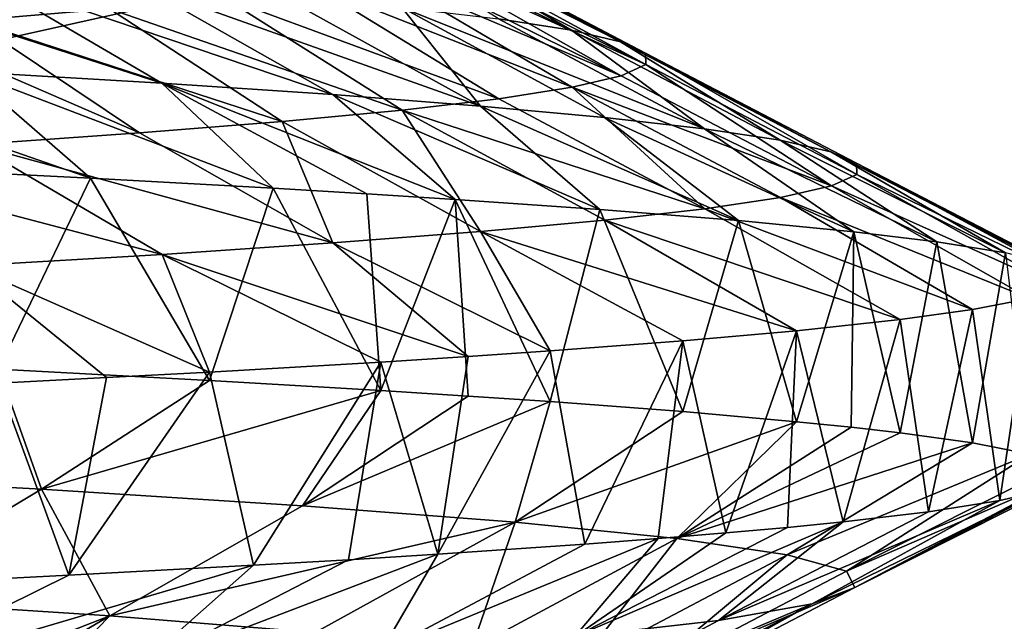
# Model space of a CAD drawing. Extents: x -335 to 135, y -40 to 185.
# Drawn here: x -291 to -290, y -28 to -27 of the extents above; entities that cross this region are included whole.
import ezdxf

# ---------------------------------------------------------------- set-up
doc = ezdxf.new("R2010")
doc.units = 0
doc.header["$MEASUREMENT"] = 0

msp = doc.modelspace()

# ---------------------------------------------------------------- linework, layer by layer
for points in [[(-287.913788, 32.633774, 4), (-292.420074, 33.964466, 4), (-292.420074, -33.964466, 4)], [(-287.913788, 32.633774, 4), (-292.420074, -33.964466, 4), (-282.600006, -30.137684, 4)], [(-273.443451, -22.798037), (-314.343719, -31.925819), (-332.611328, -12.708285)], [(-273.443451, -22.798037), (-291.227173, -33.882698), (-314.343719, -31.925819)], [(-273.443451, -22.798037), (-277.653748, -26.937794), (-291.227173, -33.882698)], [(-290.349579, -26.760019, 44.658707), (-290.727661, -26.57527, 44.457924), (-290.633972, -26.594072, 45.06493)], [(-290.466675, -26.741737, 44.05109), (-290.727661, -26.57527, 44.457924), (-290.349579, -26.760019, 44.658707)], [(-290.270813, -26.778299, 45.2724), (-290.633972, -26.594072, 45.06493), (-290.579956, -26.612873, 45.676773)], [(-290.349579, -26.760019, 44.658707), (-290.633972, -26.594072, 45.06493), (-290.270813, -26.778299, 45.2724)], [(-290.230957, -26.796581, 45.889721), (-290.579956, -26.612873, 45.676773), (-290.567932, -26.622274, 45.983685)], [(-290.270813, -26.778299, 45.2724), (-290.579956, -26.612873, 45.676773), (-290.230957, -26.796581, 45.889721)], [(-290.230957, -26.796581, 45.889721), (-290.567932, -26.622274, 45.983685), (-290.565887, -26.631676, 46.290821)], [(-290.23056, -26.814863, 46.508228), (-290.573822, -26.641075, 46.597851), (-290.591766, -26.650476, 46.904461)], [(-290.23056, -26.814863, 46.508228), (-290.565887, -26.631676, 46.290821), (-290.573822, -26.641075, 46.597851)], [(-290.230957, -26.796581, 45.889721), (-290.565887, -26.631676, 46.290821), (-290.23056, -26.814863, 46.508228)], [(-291.607941, -26.650331, 41.189613), (-291.006439, -26.844872, 41.575436), (-291.31723, -26.826591, 41.016052)], [(-291.607941, -26.650331, 41.189613), (-291.307556, -26.668612, 41.730274), (-291.006439, -26.844872, 41.575436)], [(-290.269958, -26.833143, 47.125477), (-290.61969, -26.659878, 47.210342), (-290.657562, -26.669279, 47.515156)], [(-290.269958, -26.833143, 47.125477), (-290.591766, -26.650476, 46.904461), (-290.61969, -26.659878, 47.210342)], [(-290.23056, -26.814863, 46.508228), (-290.591766, -26.650476, 46.904461), (-290.269958, -26.833143, 47.125477)], [(-291.307556, -26.668612, 41.730274), (-291.042572, -26.686893, 42.289139), (-290.732269, -26.863153, 42.153664)], [(-291.307556, -26.668612, 41.730274), (-290.732269, -26.863153, 42.153664), (-291.006439, -26.844872, 41.575436)], [(-290.348633, -26.851425, 47.739059), (-290.657562, -26.669279, 47.515156), (-290.762909, -26.68808, 48.120258)], [(-290.269958, -26.833143, 47.125477), (-290.657562, -26.669279, 47.515156), (-290.348633, -26.851425, 47.739059)], [(-291.241272, -26.677681, 49.509174), (-291.31131, -26.744486, 49.876656), (-291.090485, -26.725683, 49.303509)], [(-291.042572, -26.686893, 42.289139), (-290.495514, -26.881433, 42.748291), (-290.732269, -26.863153, 42.153664)], [(-291.042572, -26.686893, 42.289139), (-290.813721, -26.705175, 42.863857), (-290.495514, -26.881433, 42.748291)], [(-290.465912, -26.869705, 48.346565), (-290.762909, -26.68808, 48.120258), (-290.90744, -26.706881, 48.717197)], [(-290.348633, -26.851425, 47.739059), (-290.762909, -26.68808, 48.120258), (-290.465912, -26.869705, 48.346565)], [(-290.621094, -26.887987, 48.945595), (-290.90744, -26.706881, 48.717197), (-291.090485, -26.725683, 49.303509)], [(-290.465912, -26.869705, 48.346565), (-290.90744, -26.706881, 48.717197), (-290.621094, -26.887987, 48.945595)], [(-290.813721, -26.705175, 42.863857), (-290.621582, -26.723455, 43.451992), (-290.495514, -26.881433, 42.748291)], [(-290.621582, -26.723455, 43.451992), (-290.466675, -26.741737, 44.05109), (-290.136414, -26.917997, 43.97665)], [(-290.621582, -26.723455, 43.451992), (-290.136414, -26.917997, 43.97665), (-290.296692, -26.899715, 43.356796)], [(-290.495514, -26.881433, 42.748291), (-290.621582, -26.723455, 43.451992), (-290.296692, -26.899715, 43.356796)], [(-290.813446, -26.906269, 49.533733), (-291.090485, -26.725683, 49.303509), (-291.31131, -26.744486, 49.876656)], [(-290.621094, -26.887987, 48.945595), (-291.090485, -26.725683, 49.303509), (-290.813446, -26.906269, 49.533733)], [(-291.042297, -26.924549, 50.108585), (-291.31131, -26.744486, 49.876656), (-291.435608, -26.753885, 50.157516)], [(-291.042297, -26.924549, 50.108585), (-291.435608, -26.753885, 50.157516), (-291.306915, -26.942831, 50.667736)], [(-290.813446, -26.906269, 49.533733), (-291.31131, -26.744486, 49.876656), (-291.042297, -26.924549, 50.108585)], [(-290.466675, -26.741737, 44.05109), (-290.349579, -26.760019, 44.658707), (-290.136414, -26.917997, 43.97665)], [(-290.349579, -26.760019, 44.658707), (-290.270813, -26.778299, 45.2724), (-290.015259, -26.936277, 44.605316)], [(-290.136414, -26.917997, 43.97665), (-290.349579, -26.760019, 44.658707), (-290.015259, -26.936277, 44.605316)], [(-290.270813, -26.778299, 45.2724), (-290.230957, -26.796581, 45.889721), (-289.933777, -26.954559, 45.240269)], [(-290.015259, -26.936277, 44.605316), (-290.270813, -26.778299, 45.2724), (-289.933777, -26.954559, 45.240269)], [(-290.230957, -26.796581, 45.889721), (-289.89212, -26.991121, 46.518906), (-289.892548, -26.972841, 45.878975)], [(-290.230957, -26.796581, 45.889721), (-290.23056, -26.814863, 46.508228), (-289.89212, -26.991121, 46.518906)], [(-289.933777, -26.954559, 45.240269), (-290.230957, -26.796581, 45.889721), (-289.892548, -26.972841, 45.878975)], [(-291.663147, -26.80831, 40.477535), (-291.31723, -26.826591, 41.016052), (-291.120972, -26.997114, 40.689533)], [(-291.663147, -26.80831, 40.477535), (-291.120972, -26.997114, 40.689533), (-291.441467, -26.981033, 40.203846)], [(-290.23056, -26.814863, 46.508228), (-290.269958, -26.833143, 47.125477), (-289.932892, -27.009403, 47.157536)], [(-290.23056, -26.814863, 46.508228), (-289.932892, -27.009403, 47.157536), (-289.89212, -26.991121, 46.518906)], [(-291.31723, -26.826591, 41.016052), (-291.006439, -26.844872, 41.575436), (-290.827911, -27.013201, 41.192501)], [(-291.31723, -26.826591, 41.016052), (-290.827911, -27.013201, 41.192501), (-291.120972, -26.997114, 40.689533)], [(-290.269958, -26.833143, 47.125477), (-290.348633, -26.851425, 47.739059), (-289.932892, -27.009403, 47.157536)], [(-291.006439, -26.844872, 41.575436), (-290.67746, -27.022131, 41.478508), (-290.827911, -27.013201, 41.192501)], [(-291.006439, -26.844872, 41.575436), (-290.53598, -27.031055, 41.768875), (-290.67746, -27.022131, 41.478508)], [(-291.006439, -26.844872, 41.575436), (-290.732269, -26.863153, 42.153664), (-290.53598, -27.031055, 41.768875)], [(-290.732269, -26.863153, 42.153664), (-290.303986, -27.04714, 42.302612), (-290.53598, -27.031055, 41.768875)], [(-290.732269, -26.863153, 42.153664), (-290.495514, -26.881433, 42.748291), (-290.303986, -27.04714, 42.302612)], [(-290.348633, -26.851425, 47.739059), (-290.465912, -26.869705, 48.346565), (-290.135651, -27.045965, 48.420925)], [(-290.348633, -26.851425, 47.739059), (-290.135651, -27.045965, 48.420925), (-290.014313, -27.027685, 47.792374)], [(-289.932892, -27.009403, 47.157536), (-290.348633, -26.851425, 47.739059), (-290.014313, -27.027685, 47.792374)], [(-290.465912, -26.869705, 48.346565), (-290.621094, -26.887987, 48.945595), (-290.135651, -27.045965, 48.420925)], [(-290.495514, -26.881433, 42.748291), (-290.081635, -27.064997, 42.909321), (-290.303986, -27.04714, 42.302612)], [(-290.495514, -26.881433, 42.748291), (-290.296692, -26.899715, 43.356796), (-290.081635, -27.064997, 42.909321)], [(-290.621094, -26.887987, 48.945595), (-290.813446, -26.906269, 49.533733), (-290.495209, -27.082527, 49.64922)], [(-290.621094, -26.887987, 48.945595), (-290.495209, -27.082527, 49.64922), (-290.296204, -27.064247, 49.040703)], [(-290.135651, -27.045965, 48.420925), (-290.621094, -26.887987, 48.945595), (-290.296204, -27.064247, 49.040703)], [(-290.813446, -26.906269, 49.533733), (-291.042297, -26.924549, 50.108585), (-290.731995, -27.100809, 50.24398)], [(-290.813446, -26.906269, 49.533733), (-290.731995, -27.100809, 50.24398), (-290.495209, -27.082527, 49.64922)], [(-290.296692, -26.899715, 43.356796), (-289.897156, -27.082861, 43.528809), (-290.081635, -27.064997, 42.909321)], [(-290.296692, -26.899715, 43.356796), (-290.136414, -26.917997, 43.97665), (-289.897156, -27.082861, 43.528809)], [(-291.042297, -26.924549, 50.108585), (-291.306915, -26.942831, 50.667736), (-290.731995, -27.100809, 50.24398)], [(-290.136414, -26.917997, 43.97665), (-290.015259, -26.936277, 44.605316), (-289.764099, -27.098948, 44.095493)], [(-290.136414, -26.917997, 43.97665), (-289.764099, -27.098948, 44.095493), (-289.897156, -27.082861, 43.528809)], [(-291.306915, -26.942831, 50.667736), (-291.606598, -26.961113, 51.208786), (-291.005768, -27.119091, 50.822506)], [(-290.731995, -27.100809, 50.24398), (-291.306915, -26.942831, 50.667736), (-291.005768, -27.119091, 50.822506)], [(-277.653748, -26.937794), (-279.523285, -28.384928), (-291.227173, -33.882698)], [(-290.015259, -26.936277, 44.605316), (-289.653595, -27.116804, 44.732124), (-289.764099, -27.098948, 44.095493)], [(-290.015259, -26.936277, 44.605316), (-289.933777, -26.954559, 45.240269), (-289.653595, -27.116804, 44.732124)], [(-289.933777, -26.954559, 45.240269), (-289.587921, -27.132889, 45.310448), (-289.653595, -27.116804, 44.732124)], [(-289.933777, -26.954559, 45.240269), (-289.559479, -27.145199, 45.754978), (-289.587921, -27.132889, 45.310448)], [(-289.933777, -26.954559, 45.240269), (-289.892548, -26.972841, 45.878975), (-289.559479, -27.145199, 45.754978)], [(-291.005768, -27.119091, 50.822506), (-291.606598, -26.961113, 51.208786), (-291.315857, -27.137371, 51.382298)], [(-289.892548, -26.972841, 45.878975), (-289.89212, -26.991121, 46.518906), (-289.549988, -27.157499, 46.200001)], [(-289.892548, -26.972841, 45.878975), (-289.549988, -27.157499, 46.200001), (-289.559479, -27.145199, 45.754978)], [(-291.441467, -26.981033, 40.203846), (-291.120972, -26.997114, 40.689533), (-291.268311, -27.303125, 40.458923)], [(-289.89212, -26.991121, 46.518906), (-289.932892, -27.009403, 47.157536), (-289.566223, -27.173586, 46.781898)], [(-289.89212, -26.991121, 46.518906), (-289.566223, -27.173586, 46.781898), (-289.549988, -27.157499, 46.200001)], [(-291.268311, -27.303125, 40.458923), (-291.120972, -26.997114, 40.689533), (-290.930145, -27.320986, 41.009617)], [(-291.120972, -26.997114, 40.689533), (-290.827911, -27.013201, 41.192501), (-290.930145, -27.320986, 41.009617)], [(-290.827911, -27.013201, 41.192501), (-290.655212, -27.337072, 41.52269), (-290.930145, -27.320986, 41.009617)], [(-290.827911, -27.013201, 41.192501), (-290.67746, -27.022131, 41.478508), (-290.655212, -27.337072, 41.52269)], [(-290.67746, -27.022131, 41.478508), (-290.53598, -27.031055, 41.768875), (-290.655212, -27.337072, 41.52269)], [(-289.932892, -27.009403, 47.157536), (-290.014313, -27.027685, 47.792374), (-289.614838, -27.189682, 47.362309)], [(-289.932892, -27.009403, 47.157536), (-289.614838, -27.189682, 47.362309), (-289.566223, -27.173586, 46.781898)], [(-290.655212, -27.337072, 41.52269), (-290.53598, -27.031055, 41.768875), (-290.515076, -27.345999, 41.81377)], [(-290.53598, -27.031055, 41.768875), (-290.303986, -27.04714, 42.302612), (-290.384003, -27.354929, 42.109177)], [(-290.53598, -27.031055, 41.768875), (-290.384003, -27.354929, 42.109177), (-290.515076, -27.345999, 41.81377)], [(-290.014313, -27.027685, 47.792374), (-290.135651, -27.045965, 48.420925), (-289.706543, -27.207541, 48.001957)], [(-290.014313, -27.027685, 47.792374), (-289.706543, -27.207541, 48.001957), (-289.614838, -27.189682, 47.362309)], [(-290.303986, -27.04714, 42.302612), (-290.171173, -27.371014, 42.65086), (-290.384003, -27.354929, 42.109177)], [(-290.303986, -27.04714, 42.302612), (-290.081635, -27.064997, 42.909321), (-290.171173, -27.371014, 42.65086)], [(-290.135651, -27.045965, 48.420925), (-290.296204, -27.064247, 49.040703), (-289.822845, -27.223625, 48.572289)], [(-290.135651, -27.045965, 48.420925), (-289.822845, -27.223625, 48.572289), (-289.706543, -27.207541, 48.001957)], [(-290.296204, -27.064247, 49.040703), (-290.495209, -27.082527, 49.64922), (-289.988831, -27.241478, 49.196533)], [(-290.296204, -27.064247, 49.040703), (-289.988831, -27.241478, 49.196533), (-289.822845, -27.223625, 48.572289)], [(-290.171173, -27.371014, 42.65086), (-290.081635, -27.064997, 42.909321), (-289.988831, -27.387094, 43.203453)], [(-290.081635, -27.064997, 42.909321), (-289.897156, -27.082861, 43.528809), (-289.988831, -27.387094, 43.203453)], [(-290.495209, -27.082527, 49.64922), (-290.731995, -27.100809, 50.24398), (-290.383942, -27.27364, 50.290745)], [(-290.495209, -27.082527, 49.64922), (-290.171143, -27.257559, 49.749123), (-289.988831, -27.241478, 49.196533)], [(-290.495209, -27.082527, 49.64922), (-290.383942, -27.27364, 50.290745), (-290.171143, -27.257559, 49.749123)], [(-289.988831, -27.387094, 43.203453), (-289.897156, -27.082861, 43.528809), (-289.901031, -27.396017, 43.51421)], [(-289.897156, -27.082861, 43.528809), (-289.822815, -27.404945, 43.827736), (-289.901031, -27.396017, 43.51421)], [(-289.897156, -27.082861, 43.528809), (-289.764099, -27.098948, 44.095493), (-289.822815, -27.404945, 43.827736)], [(-290.731995, -27.100809, 50.24398), (-291.005768, -27.119091, 50.822506), (-290.515045, -27.28257, 50.586163)], [(-290.731995, -27.100809, 50.24398), (-290.515045, -27.28257, 50.586163), (-290.383942, -27.27364, 50.290745)], [(-289.822815, -27.404945, 43.827736), (-289.764099, -27.098948, 44.095493), (-289.706543, -27.421032, 44.39806)], [(-289.764099, -27.098948, 44.095493), (-289.653595, -27.116804, 44.732124), (-289.706543, -27.421032, 44.39806)], [(-289.706543, -27.421032, 44.39806), (-289.653595, -27.116804, 44.732124), (-289.614838, -27.438889, 45.037666)], [(-291.005768, -27.119091, 50.822506), (-291.315857, -27.137371, 51.382298), (-290.930145, -27.307587, 51.390415)], [(-291.005768, -27.119091, 50.822506), (-290.655182, -27.291498, 50.877285), (-290.515045, -27.28257, 50.586163)], [(-291.005768, -27.119091, 50.822506), (-290.930145, -27.307587, 51.390415), (-290.655182, -27.291498, 50.877285)], [(-291.315857, -27.137371, 51.382298), (-291.095001, -27.316519, 51.66843), (-290.930145, -27.307587, 51.390415)], [(-291.315857, -27.137371, 51.382298), (-291.26828, -27.325445, 51.941055), (-291.095001, -27.316519, 51.66843)], [(-289.614838, -27.189682, 47.362309), (-289.706543, -27.207541, 48.001957), (-289.662903, -27.513556, 47.731937)], [(-289.614838, -27.189682, 47.362309), (-289.662903, -27.513556, 47.731937), (-289.593628, -27.497471, 47.153999)], [(-289.706543, -27.207541, 48.001957), (-289.822845, -27.223625, 48.572289), (-289.777344, -27.531412, 48.367859)], [(-289.662903, -27.513556, 47.731937), (-289.706543, -27.207541, 48.001957), (-289.777344, -27.531412, 48.367859)], [(-289.822845, -27.223625, 48.572289), (-289.988831, -27.241478, 49.196533), (-289.913879, -27.547499, 48.93367)], [(-289.822845, -27.223625, 48.572289), (-289.913879, -27.547499, 48.93367), (-289.777344, -27.531412, 48.367859)], [(-289.988831, -27.241478, 49.196533), (-290.171143, -27.257559, 49.749123), (-290.102173, -27.565359, 49.551914)], [(-289.988831, -27.241478, 49.196533), (-290.102173, -27.565359, 49.551914), (-290.003235, -27.556429, 49.244255)], [(-289.913879, -27.547499, 48.93367), (-289.988831, -27.241478, 49.196533), (-290.003235, -27.556429, 49.244255)], [(-290.171143, -27.257559, 49.749123), (-290.383942, -27.27364, 50.290745), (-290.328308, -27.583221, 50.157406)], [(-290.171143, -27.257559, 49.749123), (-290.328308, -27.583221, 50.157406), (-290.210541, -27.574289, 49.85635)], [(-290.171143, -27.257559, 49.749123), (-290.210541, -27.574289, 49.85635), (-290.102173, -27.565359, 49.551914)], [(-290.383942, -27.27364, 50.290745), (-290.563629, -27.599306, 50.689732), (-290.328308, -27.583221, 50.157406)], [(-290.383942, -27.27364, 50.290745), (-290.515045, -27.28257, 50.586163), (-290.563629, -27.599306, 50.689732)], [(-290.655182, -27.291498, 50.877285), (-290.930145, -27.307587, 51.390415), (-290.859161, -27.617163, 51.264332)], [(-290.655182, -27.291498, 50.877285), (-290.859161, -27.617163, 51.264332), (-290.706909, -27.608232, 50.979244)], [(-290.655182, -27.291498, 50.877285), (-290.706909, -27.608232, 50.979244), (-290.563629, -27.599306, 50.689732)], [(-290.515045, -27.28257, 50.586163), (-290.655182, -27.291498, 50.877285), (-290.563629, -27.599306, 50.689732)], [(-291.689972, -27.469223, 40.441906), (-291.268311, -27.303125, 40.458923), (-291.199066, -27.495464, 41.219013)], [(-291.199066, -27.495464, 41.219013), (-291.268311, -27.303125, 40.458923), (-290.930145, -27.320986, 41.009617)], [(-290.930145, -27.307587, 51.390415), (-291.155334, -27.633249, 51.76548), (-290.859161, -27.617163, 51.264332)], [(-290.930145, -27.307587, 51.390415), (-291.095001, -27.316519, 51.66843), (-291.155334, -27.633249, 51.76548)], [(-291.095001, -27.316519, 51.66843), (-291.26828, -27.325445, 51.941055), (-291.155334, -27.633249, 51.76548)], [(-291.199066, -27.495464, 41.219013), (-290.930145, -27.320986, 41.009617), (-290.655212, -27.337072, 41.52269)], [(-291.26828, -27.325445, 51.941055), (-291.331696, -27.642181, 52.036354), (-291.155334, -27.633249, 51.76548)], [(-291.199066, -27.495464, 41.219013), (-290.655212, -27.337072, 41.52269), (-290.780701, -27.521706, 42.036598)], [(-290.780701, -27.521706, 42.036598), (-290.655212, -27.337072, 41.52269), (-290.515076, -27.345999, 41.81377)], [(-290.780701, -27.521706, 42.036598), (-290.515076, -27.345999, 41.81377), (-290.384003, -27.354929, 42.109177)], [(-290.780701, -27.521706, 42.036598), (-290.384003, -27.354929, 42.109177), (-290.43985, -27.547949, 42.88871)], [(-290.43985, -27.547949, 42.88871), (-290.384003, -27.354929, 42.109177), (-290.171173, -27.371014, 42.65086)], [(-290.43985, -27.547949, 42.88871), (-290.171173, -27.371014, 42.65086), (-289.988831, -27.387094, 43.203453)], [(-290.43985, -27.547949, 42.88871), (-289.988831, -27.387094, 43.203453), (-290.180634, -27.57419, 43.769093)], [(-290.180634, -27.57419, 43.769093), (-289.988831, -27.387094, 43.203453), (-289.901031, -27.396017, 43.51421)], [(-290.180634, -27.57419, 43.769093), (-289.901031, -27.396017, 43.51421), (-289.822815, -27.404945, 43.827736)], [(-290.180634, -27.57419, 43.769093), (-289.822815, -27.404945, 43.827736), (-289.706543, -27.421032, 44.39806)], [(-290.180634, -27.57419, 43.769093), (-289.706543, -27.421032, 44.39806), (-290.003662, -27.600431, 44.6703)], [(-290.003662, -27.600431, 44.6703), (-289.706543, -27.421032, 44.39806), (-289.614838, -27.438889, 45.037666)], [(-290.003662, -27.600431, 44.6703), (-289.614838, -27.438889, 45.037666), (-289.908722, -27.626675, 45.584564)], [(-289.908722, -27.626675, 45.584564), (-289.614838, -27.438889, 45.037666), (-289.566223, -27.454985, 45.618095)], [(-289.908722, -27.626675, 45.584564), (-289.566223, -27.454985, 45.618095), (-289.549988, -27.471073, 46.200001)], [(-291.689972, -27.469223, 40.441906), (-291.199066, -27.495464, 41.219013), (-291.494263, -27.672119, 41.386086)], [(-289.908722, -27.626675, 45.584564), (-289.549988, -27.471073, 46.200001), (-289.895569, -27.652916, 46.504135)], [(-289.895569, -27.652916, 46.504135), (-289.549988, -27.471073, 46.200001), (-289.560913, -27.484266, 46.67733)], [(-291.199066, -27.495464, 41.219013), (-291.089935, -27.698362, 42.176247), (-291.494263, -27.672119, 41.386086)], [(-291.199066, -27.495464, 41.219013), (-290.780701, -27.521706, 42.036598), (-291.089935, -27.698362, 42.176247)], [(-289.895569, -27.652916, 46.504135), (-289.560913, -27.484266, 46.67733), (-289.593628, -27.497471, 47.153999)], [(-289.96402, -27.679159, 47.421249), (-289.593628, -27.497471, 47.153999), (-289.662903, -27.513556, 47.731937)], [(-289.895569, -27.652916, 46.504135), (-289.593628, -27.497471, 47.153999), (-289.96402, -27.679159, 47.421249)], [(-290.780701, -27.521706, 42.036598), (-290.43985, -27.547949, 42.88871), (-291.089935, -27.698362, 42.176247)], [(-290.11377, -27.7054, 48.328156), (-289.662903, -27.513556, 47.731937), (-289.777344, -27.531412, 48.367859)], [(-289.96402, -27.679159, 47.421249), (-289.662903, -27.513556, 47.731937), (-290.11377, -27.7054, 48.328156)], [(-290.11377, -27.7054, 48.328156), (-289.777344, -27.531412, 48.367859), (-289.913879, -27.547499, 48.93367)], [(-291.089935, -27.698362, 42.176247), (-290.43985, -27.547949, 42.88871), (-290.760498, -27.724604, 42.999775)], [(-290.43985, -27.547949, 42.88871), (-290.509979, -27.750845, 43.850632), (-290.760498, -27.724604, 42.999775)], [(-290.43985, -27.547949, 42.88871), (-290.180634, -27.57419, 43.769093), (-290.509979, -27.750845, 43.850632)], [(-290.344604, -27.731642, 49.217091), (-289.913879, -27.547499, 48.93367), (-290.003235, -27.556429, 49.244255)], [(-290.11377, -27.7054, 48.328156), (-289.913879, -27.547499, 48.93367), (-290.344604, -27.731642, 49.217091)], [(-290.344604, -27.731642, 49.217091), (-290.003235, -27.556429, 49.244255), (-290.102173, -27.565359, 49.551914)], [(-290.656311, -27.757885, 50.080299), (-290.210541, -27.574289, 49.85635), (-290.328308, -27.583221, 50.157406)], [(-290.344604, -27.731642, 49.217091), (-290.210541, -27.574289, 49.85635), (-290.656311, -27.757885, 50.080299)], [(-290.180634, -27.57419, 43.769093), (-290.338959, -27.777088, 44.721607), (-290.509979, -27.750845, 43.850632)], [(-290.344604, -27.731642, 49.217091), (-290.102173, -27.565359, 49.551914), (-290.210541, -27.574289, 49.85635)], [(-290.180634, -27.57419, 43.769093), (-290.003662, -27.600431, 44.6703), (-290.338959, -27.777088, 44.721607)], [(-290.656311, -27.757885, 50.080299), (-290.328308, -27.583221, 50.157406), (-290.563629, -27.599306, 50.689732)], [(-291.047791, -27.784126, 50.910378), (-290.563629, -27.599306, 50.689732), (-290.706909, -27.608232, 50.979244)], [(-290.656311, -27.757885, 50.080299), (-290.563629, -27.599306, 50.689732), (-291.047791, -27.784126, 50.910378)], [(-290.003662, -27.600431, 44.6703), (-290.247192, -27.803329, 45.605206), (-290.338959, -27.777088, 44.721607)], [(-290.003662, -27.600431, 44.6703), (-289.908722, -27.626675, 45.584564), (-290.247192, -27.803329, 45.605206)], [(-291.514587, -27.810369, 51.701328), (-290.859161, -27.617163, 51.264332), (-291.155334, -27.633249, 51.76548)], [(-291.047791, -27.784126, 50.910378), (-290.859161, -27.617163, 51.264332), (-291.514587, -27.810369, 51.701328)], [(-291.047791, -27.784126, 50.910378), (-290.706909, -27.608232, 50.979244), (-290.859161, -27.617163, 51.264332)], [(-291.514587, -27.810369, 51.701328), (-291.155334, -27.633249, 51.76548), (-291.331696, -27.642181, 52.036354)], [(-289.908722, -27.626675, 45.584564), (-289.895569, -27.652916, 46.504135), (-290.247192, -27.803329, 45.605206)], [(-290.247192, -27.803329, 45.605206), (-289.895569, -27.652916, 46.504135), (-290.234497, -27.829571, 46.493935)], [(-289.895569, -27.652916, 46.504135), (-289.96402, -27.679159, 47.421249), (-290.234497, -27.829571, 46.493935)], [(-291.494263, -27.672119, 41.386086), (-291.089935, -27.698362, 42.176247), (-291.526794, -27.868191, 42.050842)], [(-289.96402, -27.679159, 47.421249), (-290.11377, -27.7054, 48.328156), (-290.445343, -27.882055, 48.256775)], [(-289.96402, -27.679159, 47.421249), (-290.445343, -27.882055, 48.256775), (-290.300629, -27.855814, 47.380287)], [(-290.234497, -27.829571, 46.493935), (-289.96402, -27.679159, 47.421249), (-290.300629, -27.855814, 47.380287)], [(-291.089935, -27.698362, 42.176247), (-291.39621, -27.877592, 42.328857), (-291.526794, -27.868191, 42.050842)], [(-291.089935, -27.698362, 42.176247), (-291.27475, -27.886993, 42.610981), (-291.39621, -27.877592, 42.328857)], [(-291.089935, -27.698362, 42.176247), (-290.760498, -27.724604, 42.999775), (-291.27475, -27.886993, 42.610981)], [(-290.11377, -27.7054, 48.328156), (-290.344604, -27.731642, 49.217091), (-290.445343, -27.882055, 48.256775)]]:
    msp.add_3dface(points)

doc.saveas('drawing.dxf')
